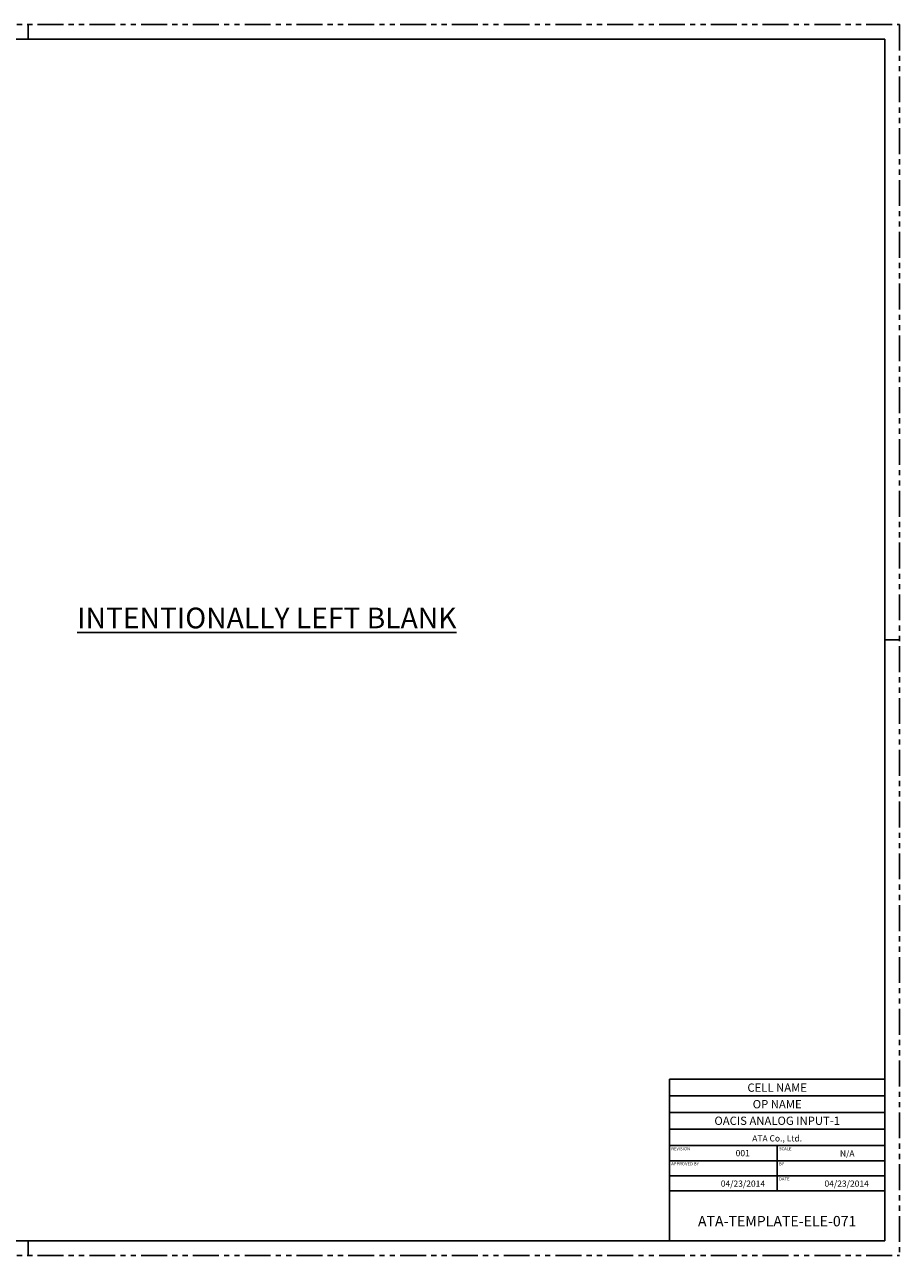
# Model space of a CAD drawing. Extents: x 0 to 1682, y 0 to 594.
# Drawn here: x 1260 to 1682, y 0 to 594 of the extents above; entities that cross this region are included whole.
import ezdxf
from ezdxf.enums import TextEntityAlignment as Align

# ---------------------------------------------------------------- set-up
doc = ezdxf.new("R2010")
doc.units = 0
doc.header["$LTSCALE"] = 10
doc.header["$MEASUREMENT"] = 0
doc.linetypes.add('PHANTOM', pattern=[2.5, 1.25, -0.25, 0.25, -0.25, 0.25, -0.25])
doc.layers.get('0').update_dxf_attribs({"linetype": 'CONTINUOUS'})
doc.layers.add('ATA-BOADER', color=253, linetype='PHANTOM')
doc.layers.add('ATA-TXT1', color=4, linetype='CONTINUOUS')
doc.styles.add('ARIAL', font='arial.ttf')
doc.styles.add('BORDER_TXT', font='ROMANS')

# ---------------------------------------------------------------- blocks, each defined once
blk = doc.blocks.new('ata-Border-A1')
at = {"color": 253, "linetype": 'PHANTOM'}
for p, q in [((0, 594), (0, 0)), ((0, 594), (841, 594)), ((420.5, 587), (420.5, 594)), ((841, 594), (841, 0)), ((7, 297), (0, 297)), ((834, 297), (841, 297)), ((420.5, 7), (420.5, 0)), ((0, 0), (841, 0))]:
    blk.add_line(p, q, dxfattribs=at)
at = {"color": 94}
for p, q in [((7, 587), (7, 7)), ((7, 587), (834, 587)), ((834, 587), (834, 7)), ((7, 7), (834, 7))]:
    blk.add_line(p, q, dxfattribs=at)
blk = doc.blocks.new('ATA-DrawingTitle_Ele_1')
at = {"layer": 'ATA-BOADER', "color": 86, "linetype": 'Continuous'}
for p, q in [((-103.98, 77.97), (-103.98, 0)), ((0, 77.97), (-103.98, 77.97)), ((0, 69.97), (-103.98, 69.97)), ((0, 61.97), (-103.98, 61.97)), ((0, 53.97), (-103.98, 53.97)), ((0, 45.97), (-103.98, 45.97)), ((-51.99, 45.97), (-51.99, 24.13)), ((-103.98, 38.69), (0, 38.69)), ((-103.98, 31.41), (0, 31.41)), ((0, 24.13), (-103.98, 24.13))]:
    blk.add_line(p, q, dxfattribs=at)
at = {"char_height": 1.5, "attachment_point": 1}
for s, insert, width in [('{\\fArial|b0|i0|c0|p34;\\C3;REVISION}', (-103.12, 45.22), 27.9578), ('{\\fArial|b0|i0|c0|p34;\\C3;SCALE}', (-51.13, 45.22), 27.9578), ('{\\fArial|b0|i0|c238|p34;\\C3;APPROVED BY}', (-103.12, 37.94), 27.9578), ('{\\fArial|b0|i0|c238|p34;\\C3;BY}', (-51.13, 37.94), 5.1309), ('{\\fArial|b0|i0|c238|p34;\\C3;DATE}', (-51.13, 30.66), 12.6968)]:
    blk.add_mtext(s, dxfattribs=dict(at, insert=insert, width=width))
at = {"layer": 'ATA-TXT1', "insert": (-51.99, 49.48), "char_height": 3, "attachment_point": 5}
blk.add_mtext('{\\fArial Black|b0|i0|c0|p34;\\C30;ATA Co., Ltd.}', dxfattribs=at)
at = {"layer": 'ATA-TXT1', "style": 'ARIAL'}
for tag, p in [('CELLNAME', (-51.99, 73.97)), ('OPERATION', (-51.99, 65.97)), ('SHEETNAME', (-51.99, 57.97))]:
    blk.add_attdef(tag, text='', height=4, dxfattribs=at).set_placement(p, align=Align.MIDDLE_CENTER)
at = {"layer": 'ATA-TXT1', "style": 'BORDER_TXT'}
blk.add_attdef('REVISION', text='', height=3, dxfattribs=at).set_placement((-68.63, 40.86), align=Align.CENTER)
for tag, p in [('SCALE', (-18.17, 41.8)), ('NAME', (-17.94, 34.52)), ('CHECKEDDATE', (-68.52, 27.24)), ('DRAWINGDATE', (-18.46, 27.24))]:
    blk.add_attdef(tag, text='', height=3, dxfattribs=at).set_placement(p, align=Align.MIDDLE)
at = {"layer": 'ATA-TXT1', "color": 135, "style": 'BORDER_TXT'}
blk.add_attdef('DRAWINGNUMBER', text='', height=7.5, dxfattribs=at).set_placement((-51.99, 9.52), align=Align.MIDDLE_CENTER)

msp = doc.modelspace()

# ---------------------------------------------------------------- block references
msp.add_blockref('ata-Border-A1', (841, 0))
ref = msp.add_blockref('ATA-DrawingTitle_Ele_1', (1675, 7))
ref.add_attrib('DRAWINGNUMBER', 'ATA-TEMPLATE-ELE-071', dxfattribs={"layer": 'ATA-TXT1', "color": 135, "height": 5, "style": 'BORDER_TXT'}).set_placement((1623.01, 16.52), align=Align.MIDDLE_CENTER)
ref.add_attrib('SCALE', 'N/A', dxfattribs={"layer": 'ATA-TXT1', "height": 3, "style": 'BORDER_TXT'}).set_placement((1656.83, 48.8), align=Align.MIDDLE)
ref.add_attrib('CHECKEDDATE', '04/23/2014', dxfattribs={"layer": 'ATA-TXT1', "height": 3, "style": 'BORDER_TXT'}).set_placement((1606.48, 34.24), align=Align.MIDDLE)
ref.add_attrib('DRAWINGDATE', '04/23/2014', dxfattribs={"layer": 'ATA-TXT1', "height": 3, "style": 'BORDER_TXT'}).set_placement((1656.54, 34.24), align=Align.MIDDLE)
ref.add_attrib('REVISION', '001', dxfattribs={"layer": 'ATA-TXT1', "height": 3, "style": 'BORDER_TXT'}).set_placement((1606.37, 47.86), align=Align.CENTER)
ref.add_attrib('CELLNAME', 'CELL NAME', dxfattribs={"layer": 'ATA-TXT1', "height": 4, "style": 'ARIAL'}).set_placement((1623.01, 80.97), align=Align.MIDDLE_CENTER)
ref.add_attrib('SHEETNAME', 'OACIS ANALOG INPUT-1', dxfattribs={"layer": 'ATA-TXT1', "height": 4, "style": 'ARIAL'}).set_placement((1623.01, 64.97), align=Align.MIDDLE_CENTER)
ref.add_attrib('OPERATION', 'OP NAME', dxfattribs={"layer": 'ATA-TXT1', "height": 4, "style": 'ARIAL'}).set_placement((1623.01, 72.97), align=Align.MIDDLE_CENTER)

# ---------------------------------------------------------------- texts
at = {"insert": (1279.06, 312.63), "char_height": 10, "attachment_point": 1, "style": 'ARIAL'}
msp.add_mtext('{\\fArial|b0|i1|c0|p34;\\L  INTENTIONALLY LEFT BLANK    }', dxfattribs=at)

doc.saveas('drawing.dxf')
